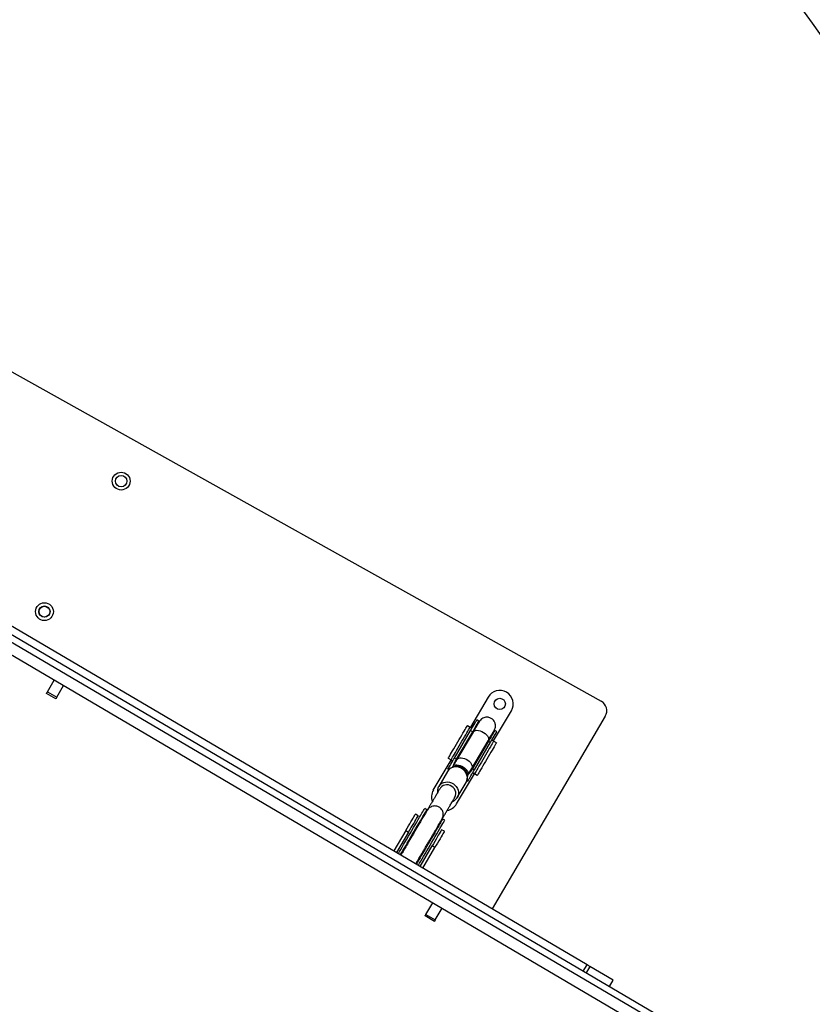
# Model space of a CAD drawing. Units: millimetres. Extents: x 8960 to 11685, y -444 to 818.
# Drawn here: x 10961 to 11035, y 110 to 201 of the extents above; entities that cross this region are included whole.
import ezdxf

# ---------------------------------------------------------------- set-up
doc = ezdxf.new("R2010")
doc.units = ezdxf.units.MM
doc.header["$LTSCALE"] = 50
doc.header["$PDSIZE"] = -1
doc.layers.add('VP-DIM', color=7, linetype='Continuous')
doc.layers.add('VP-HIC', color=6, linetype='Continuous')
doc.layers.add('VP-EQ', color=7, linetype='Continuous', true_color=0x8a3492)
doc.dimstyles.get("Standard").update_dxf_attribs({"dimtxt": 14, "dimasz": 20, "dimexe": 20, "dimexo": 50, "dimgap": 20, "dimtad": 0, "dimdec": 0, "dimzin": 0, "dimdsep": 46, "dimtxsty": 'Standard', "dimcen": -0.09, "dimadec": 0, "dimazin": 0, "dimtfac": 1, "dimtdec": 4, "dimtofl": 0, "dimtmove": 0, "dimatfit": 3, "dimfxl": 70, "dimfxlon": 1, "dimtolj": 1, "dimtzin": 0, "dimarcsym": 0})

# ---------------------------------------------------------------- blocks, each defined once
blk = doc.blocks.new('*D28')
at = {"layer": 'Defpoints', "color": 0}
for p in [(10548.026, 381.728), (10502.943, -290.692), (11482.857, -290.692)]:
    blk.add_point(p, dxfattribs=at)
at = {"layer": 'VP-DIM', "color": 0, "lineweight": -2}
for p, q in [((11412.857, 381.728), (11502.857, 381.728)), ((11482.857, 361.728), (11482.857, 105.518)), ((11482.857, -270.692), (11482.857, -14.482)), ((11412.857, -290.692), (11502.857, -290.692))]:
    blk.add_line(p, q, dxfattribs=at)
at = {"layer": 'VP-DIM', "color": 0}
for points in [[(11486.19, 361.728), (11479.524, 361.728), (11482.857, 381.728)], [(11479.524, -270.692), (11486.19, -270.692), (11482.857, -290.692)]]:
    blk.add_solid(points, dxfattribs=at)
at = {"layer": 'VP-DIM', "color": 0, "insert": (11482.857, 45.518), "char_height": 30, "attachment_point": 5, "rotation": 90}
blk.add_mtext('\\A1;675', dxfattribs=at)
blk = doc.blocks.new('*D29')
at = {"layer": 'Defpoints', "color": 0}
for p in [(10548.026, 531.728), (10551.943, -443.692), (11665.184, -443.692)]:
    blk.add_point(p, dxfattribs=at)
at = {"layer": 'VP-DIM', "color": 0, "lineweight": -2}
for p, q in [((11595.184, 531.728), (11685.184, 531.728)), ((11665.184, 511.728), (11665.184, 104.018)), ((11665.184, -423.692), (11665.184, -15.982)), ((11595.184, -443.692), (11685.184, -443.692))]:
    blk.add_line(p, q, dxfattribs=at)
at = {"layer": 'VP-DIM', "color": 0}
for points in [[(11668.517, 511.728), (11661.85, 511.728), (11665.184, 531.728)], [(11661.85, -423.692), (11668.517, -423.692), (11665.184, -443.692)]]:
    blk.add_solid(points, dxfattribs=at)
at = {"layer": 'VP-DIM', "color": 0, "insert": (11665.184, 44.018), "char_height": 30, "attachment_point": 5, "rotation": 90}
blk.add_mtext('\\A1;975', dxfattribs=at)
blk = doc.blocks.new('*D34')
at = {"layer": 'Defpoints', "color": 0}
for p in [(11223.184, 699.84), (11223.184, 39.545), (9793.184, -85.403)]:
    blk.add_point(p, dxfattribs=at)
at = {"layer": 'VP-DIM', "color": 0, "lineweight": -2}
for p, q in [((9793.184, 629.84), (9793.184, 719.84)), ((11223.184, 629.84), (11223.184, 719.84)), ((9813.184, 699.84), (10438.184, 699.84)), ((11203.184, 699.84), (10578.184, 699.84))]:
    blk.add_line(p, q, dxfattribs=at)
at = {"layer": 'VP-DIM', "color": 0}
for points in [[(9813.184, 703.173), (9813.184, 696.506), (9793.184, 699.84)], [(11203.184, 696.506), (11203.184, 703.173), (11223.184, 699.84)]]:
    blk.add_solid(points, dxfattribs=at)
at = {"layer": 'VP-DIM', "color": 0, "insert": (10508.184, 699.84), "char_height": 30, "attachment_point": 5}
blk.add_mtext('\\A1;1435', dxfattribs=at)
blk = doc.blocks.new('*D36')
at = {"layer": 'Defpoints', "color": 0}
for p in [(11375.184, 798.402), (11375.184, 41.564), (9605.207, -133.423)]:
    blk.add_point(p, dxfattribs=at)
at = {"layer": 'VP-DIM', "color": 0, "lineweight": -2}
for p, q in [((9605.207, 728.402), (9605.207, 818.402)), ((11375.184, 728.402), (11375.184, 818.402)), ((9625.207, 798.402), (10447.683, 798.402)), ((11355.184, 798.402), (10582.683, 798.402))]:
    blk.add_line(p, q, dxfattribs=at)
at = {"layer": 'VP-DIM', "color": 0}
for points in [[(9625.207, 801.735), (9625.207, 795.068), (9605.207, 798.402)], [(11355.184, 795.068), (11355.184, 801.735), (11375.184, 798.402)]]:
    blk.add_solid(points, dxfattribs=at)
at = {"layer": 'VP-DIM', "color": 0, "insert": (10515.183, 798.402), "char_height": 30, "attachment_point": 5}
blk.add_mtext('\\A1;1770', dxfattribs=at)
blk = doc.blocks.new('0330_ok')
at = {"color": 7, "linetype": 'Continuous', "lineweight": 25}
for p, q in [((23260.9, 40814.03), (22060.2, 38771.57)), ((23266.07, 40810.99), (22065.37, 38768.53)), ((22073.99, 38763.46), (23274.7, 40805.92)), ((22753.98, 39965.54), (22741.29, 39943.96)), ((22753.98, 39965.54), (22753.99, 39965.56)), ((22760.03, 39962.02), (22753.99, 39965.56)), ((22509.77, 39958.15), (22688.03, 39853.36)), ((22065.21, 39183.05), (22495.98, 39954.4)), ((22739.71, 39941.27), (22199.59, 39022.5)), ((22532.72, 39854.76), (22504.79, 39871.18)), ((22524.16, 39857.76), (22523.02, 39855.82)), ((22534.38, 39857.38), (22532.86, 39854.8)), ((22492.12, 39849.63), (22520.05, 39833.21)), ((22532.72, 39854.76), (22531.83, 39853.25)), ((22558.05, 39834.65), (22532.54, 39849.64)), ((22532.8, 39850.08), (22533.94, 39852.01)), ((22532.8, 39850.08), (22558.3, 39835.08)), ((22559.44, 39837.02), (22533.94, 39852.01)), ((22514.4, 39841.17), (22513.26, 39839.23)), ((22564.55, 39839.65), (22563.03, 39837.06)), ((22518.56, 39830.49), (22520.09, 39833.07)), ((22520.94, 39834.72), (22520.05, 39833.21)), ((22523.04, 39833.48), (22524.18, 39835.42)), ((22548.55, 39818.49), (22523.04, 39833.48)), ((22549.69, 39820.43), (22524.18, 39835.42)), ((22524.44, 39835.85), (22549.94, 39820.86)), ((22564.51, 39830.85), (22558.05, 39834.65)), ((22558.3, 39835.08), (22559.44, 39837.02)), ((22562.18, 39835.41), (22563.06, 39836.92)), ((22591, 39820.5), (22563.06, 39836.92)), ((22564.77, 39830.6), (22565.6, 39830.44)), ((22569.84, 39830.91), (22568.93, 39831.45)), ((22569.35, 39830.06), (22569.85, 39830.9)), ((22569.85, 39830.9), (22569.84, 39830.91)), ((22584.95, 39821.16), (22571, 39829.36)), ((22548.55, 39818.49), (22549.69, 39820.43)), ((22549.94, 39820.86), (22556.4, 39817.06)), ((22548.74, 39812.75), (22550.26, 39815.33)), ((22550.39, 39815.37), (22551.28, 39816.88)), ((22578.33, 39798.95), (22550.39, 39815.37)), ((22558.94, 39812.37), (22558.03, 39812.91)), ((22558.95, 39812.37), (22558.94, 39812.37)), ((22558.95, 39812.37), (22559.44, 39813.19)), ((22560.86, 39812.12), (22574.81, 39803.92)), ((22574.81, 39803.92), (22574.35, 39804.21)), ((22606.11, 39809.59), (22604.97, 39807.65)), ((22606.93, 39806.07), (22606.71, 39806.04)), ((22616.32, 39809.21), (22614.8, 39806.62)), ((22698.31, 39800.72), (22687.5, 39807.08)), ((22596.35, 39792.99), (22595.21, 39791.05)), ((22596.95, 39793.22), (22597.09, 39793.14)), ((22598.6, 39792.25), (22598.69, 39792.05)), ((22631.41, 39800.34), (22629.89, 39797.75)), ((22648.8, 39786.63), (22629.89, 39797.75)), ((22650.33, 39789.22), (22631.41, 39800.34)), ((22693.24, 39792.1), (22682.43, 39798.46)), ((22693.24, 39792.1), (22698.31, 39800.72)), ((22699.71, 39799.9), (22694.64, 39791.28)), ((22602.03, 39784.9), (22600.51, 39782.31)), ((22615.6, 39773.44), (22617.12, 39776.03)), ((22617.12, 39776.03), (22636.03, 39764.91)), ((22615.6, 39773.44), (22634.51, 39762.32)), ((22492.32, 39450.32), (22481.51, 39456.67)), ((22487.25, 39441.7), (22476.44, 39448.05)), ((22487.25, 39441.7), (22492.32, 39450.32)), ((22493.72, 39449.49), (22488.65, 39440.87))]:
    blk.add_line(p, q, dxfattribs=at)
at = {"color": 8, "linetype": 'Continuous', "lineweight": 25}
for p, q in [((22760.01, 39962), (22753.98, 39965.54)), ((22745.75, 39937.72), (22739.71, 39941.27)), ((22741.29, 39943.96), (22747.33, 39940.41)), ((22568.28, 39830.35), (22568.93, 39831.45)), ((22569.34, 39830.06), (22569.84, 39830.91)), ((22557.1, 39816.56), (22556.86, 39816.85)), ((22558.03, 39812.91), (22558.68, 39814.01)), ((22558.94, 39812.37), (22559.43, 39813.2))]:
    blk.add_line(p, q, dxfattribs=at)
at = {"color": 7, "linetype": 'Continuous', "lineweight": 25, "flags": 128}
for points in [[(22739.71, 39941.27), (22739.99, 39941.75), (22740.27, 39942.22), (22740.53, 39942.66), (22740.76, 39943.05), (22740.96, 39943.39), (22741.12, 39943.66), (22741.23, 39943.85), (22741.29, 39943.96)], [(22523.02, 39855.82), (22524.45, 39854.77), (22524.98, 39854.24)], [(22523.02, 39855.82), (22523.02, 39855.82), (22523.23, 39855.7), (22523.75, 39855.39), (22524.58, 39854.91), (22525.7, 39854.25), (22527.11, 39853.42), (22528.78, 39852.44), (22530.68, 39851.32), (22532.8, 39850.08)], [(22533.94, 39852.01), (22531.82, 39853.26), (22529.92, 39854.38), (22528.25, 39855.36), (22526.84, 39856.19), (22525.72, 39856.85), (22524.89, 39857.33), (22524.37, 39857.64), (22524.16, 39857.76), (22524.16, 39857.76)], [(22534.38, 39857.38), (22534.53, 39857.29), (22534.99, 39857.02), (22535.74, 39856.58), (22536.77, 39855.97), (22538.06, 39855.22), (22539.58, 39854.32), (22541.31, 39853.31), (22543.2, 39852.2), (22545.21, 39851.01), (22547.32, 39849.78), (22549.46, 39848.51), (22551.61, 39847.25), (22553.71, 39846.02), (22555.73, 39844.83), (22557.62, 39843.72), (22559.34, 39842.71), (22560.86, 39841.81), (22562.15, 39841.05), (22563.19, 39840.45), (22563.94, 39840), (22564.4, 39839.74), (22564.55, 39839.65)], [(22532.86, 39854.8), (22532.83, 39854.75), (22532.74, 39854.6), (22532.6, 39854.36), (22532.41, 39854.04), (22532.18, 39853.65), (22531.92, 39853.2)], [(22532.86, 39854.8), (22533.01, 39854.71), (22533.47, 39854.44), (22534.22, 39854), (22535.25, 39853.39), (22536.54, 39852.63), (22538.06, 39851.74), (22539.79, 39850.72), (22541.68, 39849.61), (22543.69, 39848.43), (22545.8, 39847.19), (22547.94, 39845.93), (22550.09, 39844.67), (22552.19, 39843.43), (22554.21, 39842.24), (22556.1, 39841.13), (22557.82, 39840.12), (22559.34, 39839.23), (22560.63, 39838.47), (22561.67, 39837.86), (22562.42, 39837.42), (22562.88, 39837.15), (22563.03, 39837.06)], [(22523.04, 39833.48), (22520.93, 39834.72), (22519.02, 39835.84), (22517.35, 39836.82), (22515.95, 39837.65), (22514.82, 39838.31), (22513.99, 39838.8), (22513.47, 39839.11), (22513.27, 39839.23), (22513.26, 39839.23)], [(22517.11, 39840.15), (22516.02, 39840.43), (22514.4, 39841.17)], [(22524.18, 39835.42), (22522.07, 39836.66), (22520.16, 39837.78), (22518.49, 39838.76), (22517.09, 39839.59), (22515.96, 39840.25), (22515.13, 39840.74), (22514.61, 39841.05), (22514.41, 39841.17), (22514.4, 39841.17)], [(22548.74, 39812.75), (22548.58, 39812.84), (22548.13, 39813.11), (22547.37, 39813.55), (22546.34, 39814.16), (22545.05, 39814.91), (22543.53, 39815.81), (22541.81, 39816.82), (22539.92, 39817.93), (22537.9, 39819.12), (22535.8, 39820.36), (22533.65, 39821.62), (22531.5, 39822.88), (22529.4, 39824.12), (22527.38, 39825.3), (22525.49, 39826.41), (22523.77, 39827.43), (22522.25, 39828.32), (22520.96, 39829.08), (22519.93, 39829.68), (22519.18, 39830.13), (22518.72, 39830.4), (22518.56, 39830.49)], [(22521.02, 39834.67), (22520.76, 39834.22), (22520.53, 39833.83), (22520.34, 39833.51), (22520.2, 39833.27), (22520.11, 39833.12), (22520.09, 39833.07)], [(22550.26, 39815.33), (22550.1, 39815.43), (22549.65, 39815.69), (22548.89, 39816.14), (22547.86, 39816.74), (22546.57, 39817.5), (22545.05, 39818.4), (22543.33, 39819.41), (22541.44, 39820.52), (22539.42, 39821.71), (22537.32, 39822.94), (22535.17, 39824.2), (22533.02, 39825.47), (22530.92, 39826.7), (22528.9, 39827.89), (22527.02, 39829), (22525.29, 39830.01), (22523.77, 39830.91), (22522.48, 39831.66), (22521.45, 39832.27), (22520.7, 39832.71), (22520.24, 39832.98), (22520.09, 39833.07)], [(22557.01, 39816.8), (22556.62, 39816.94), (22555.83, 39817.51), (22555.24, 39818.37), (22554.9, 39819.49), (22554.8, 39820.8), (22554.96, 39822.26), (22555.37, 39823.79), (22556, 39825.34), (22556.84, 39826.81), (22557.85, 39828.16), (22558.97, 39829.32), (22560.15, 39830.24), (22561.36, 39830.87), (22562.52, 39831.19), (22563.58, 39831.19), (22564.51, 39830.85), (22564.51, 39830.85)], [(22571, 39829.36), (22569.45, 39830.06), (22567.77, 39830.42), (22566.03, 39830.44), (22564.28, 39830.1), (22562.6, 39829.43), (22561.03, 39828.44), (22559.64, 39827.17), (22558.48, 39825.67), (22557.59, 39823.99), (22557, 39822.2), (22556.73, 39820.35), (22556.79, 39818.51), (22557.19, 39816.76), (22557.9, 39815.15), (22558.9, 39813.74), (22560.15, 39812.59), (22560.86, 39812.12)], [(22568.93, 39831.45), (22568.71, 39831.57), (22568.17, 39831.89), (22567.32, 39832.39), (22566.23, 39833.03), (22564.94, 39833.79), (22563.54, 39834.61), (22562.11, 39835.46), (22560.71, 39836.28), (22559.44, 39837.02)], [(22562.09, 39835.46), (22562.35, 39835.91), (22562.58, 39836.3), (22562.77, 39836.62), (22562.91, 39836.86), (22563, 39837.01), (22563.03, 39837.06)], [(22558.03, 39812.91), (22557.82, 39813.04), (22557.27, 39813.36), (22556.43, 39813.85), (22555.33, 39814.5), (22554.05, 39815.25), (22552.65, 39816.08), (22551.21, 39816.92), (22549.82, 39817.74), (22548.55, 39818.49)], [(22550.26, 39815.33), (22550.29, 39815.38), (22550.37, 39815.53), (22550.51, 39815.77), (22550.7, 39816.09), (22550.93, 39816.48), (22551.2, 39816.93)], [(22604.97, 39807.65), (22606.4, 39806.59), (22606.92, 39806.07)], [(22604.97, 39807.65), (22604.99, 39807.64), (22605.27, 39807.47), (22605.86, 39807.12), (22606.76, 39806.59), (22607.95, 39805.89), (22609.42, 39805.03), (22611.14, 39804.02), (22613.1, 39802.87), (22615.26, 39801.6), (22617.6, 39800.22), (22620.08, 39798.77), (22622.66, 39797.25), (22625.32, 39795.68), (22628.01, 39794.1), (22630.7, 39792.52), (22633.35, 39790.96), (22635.93, 39789.45), (22638.39, 39788), (22640.7, 39786.64), (22642.83, 39785.39), (22644.75, 39784.26), (22646.44, 39783.27), (22646.73, 39783.1)], [(22647.87, 39785.04), (22647.58, 39785.21), (22645.89, 39786.2), (22643.97, 39787.33), (22641.84, 39788.58), (22639.53, 39789.94), (22637.07, 39791.39), (22634.49, 39792.9), (22631.84, 39794.46), (22629.15, 39796.04), (22626.46, 39797.62), (22623.8, 39799.19), (22621.22, 39800.71), (22618.74, 39802.16), (22616.4, 39803.54), (22614.24, 39804.81), (22612.28, 39805.96), (22610.56, 39806.97), (22609.09, 39807.83), (22607.9, 39808.53), (22607, 39809.06), (22606.41, 39809.41), (22606.13, 39809.58), (22606.11, 39809.59)], [(22614.8, 39806.62), (22614.96, 39806.53), (22615.41, 39806.26), (22616.17, 39805.82), (22617.2, 39805.21), (22618.49, 39804.46), (22620.01, 39803.56), (22621.73, 39802.55), (22623.62, 39801.44), (22625.64, 39800.25), (22627.74, 39799.02), (22629.89, 39797.75)], [(22616.32, 39809.21), (22616.48, 39809.12), (22616.94, 39808.85), (22617.69, 39808.41), (22618.72, 39807.8), (22620.01, 39807.04), (22621.53, 39806.15), (22623.25, 39805.13), (22625.14, 39804.02), (22627.16, 39802.84), (22629.26, 39801.6), (22631.41, 39800.34)], [(22599.06, 39791.97), (22597.97, 39792.26), (22596.35, 39792.99)], [(22638.11, 39768.44), (22637.83, 39768.61), (22636.14, 39769.6), (22634.21, 39770.74), (22632.08, 39771.99), (22629.77, 39773.35), (22627.31, 39774.79), (22624.74, 39776.31), (22622.09, 39777.86), (22619.4, 39779.45), (22616.71, 39781.03), (22614.05, 39782.59), (22611.46, 39784.11), (22608.98, 39785.57), (22606.65, 39786.94), (22604.49, 39788.21), (22602.53, 39789.36), (22600.8, 39790.38), (22599.34, 39791.24), (22598.14, 39791.94), (22597.25, 39792.47), (22596.65, 39792.82), (22596.37, 39792.98), (22596.35, 39792.99)], [(22694.64, 39791.28), (22694.62, 39791.29), (22694.55, 39791.34), (22694.43, 39791.41), (22694.26, 39791.5), (22694.06, 39791.62), (22693.82, 39791.76), (22693.54, 39791.93), (22693.24, 39792.1)], [(22698.31, 39800.72), (22698.61, 39800.55), (22698.89, 39800.38), (22699.13, 39800.24), (22699.33, 39800.12), (22699.49, 39800.03), (22699.61, 39799.96), (22699.69, 39799.91), (22699.71, 39799.9)], [(22636.97, 39766.5), (22636.69, 39766.67), (22635, 39767.66), (22633.07, 39768.8), (22630.94, 39770.05), (22628.63, 39771.41), (22626.17, 39772.85), (22623.6, 39774.37), (22620.95, 39775.92), (22618.26, 39777.51), (22615.57, 39779.09), (22612.91, 39780.65), (22610.32, 39782.17), (22607.84, 39783.63), (22605.51, 39785), (22603.35, 39786.27), (22601.39, 39787.42), (22599.66, 39788.44), (22598.2, 39789.3), (22597, 39790), (22596.11, 39790.53), (22595.51, 39790.88), (22595.23, 39791.04), (22595.21, 39791.05)], [(22617.12, 39776.03), (22614.97, 39777.29), (22612.87, 39778.53), (22610.85, 39779.71), (22608.96, 39780.82), (22607.24, 39781.84), (22605.72, 39782.73), (22604.43, 39783.49), (22603.4, 39784.1), (22602.64, 39784.54), (22602.19, 39784.81), (22602.03, 39784.9)], [(22615.6, 39773.44), (22613.45, 39774.71), (22611.35, 39775.94), (22609.33, 39777.13), (22607.44, 39778.24), (22605.72, 39779.25), (22604.2, 39780.15), (22602.91, 39780.9), (22601.88, 39781.51), (22601.12, 39781.95), (22600.67, 39782.22), (22600.51, 39782.31)], [(22492.32, 39450.32), (22492.62, 39450.14), (22492.89, 39449.98), (22493.13, 39449.84), (22493.34, 39449.72), (22493.5, 39449.62), (22493.62, 39449.55), (22493.69, 39449.51), (22493.72, 39449.49)], [(22488.65, 39440.87), (22488.62, 39440.89), (22488.55, 39440.93), (22488.43, 39441), (22488.27, 39441.1), (22488.07, 39441.22), (22487.83, 39441.36), (22487.55, 39441.52), (22487.25, 39441.7)]]:
    blk.add_lwpolyline(points, dxfattribs=at)
at = {"color": 8, "linetype": 'Continuous', "lineweight": 25, "flags": 128}
for points in [[(22524.44, 39835.85), (22524.03, 39836.14), (22523.39, 39836.95), (22522.98, 39838.03), (22522.83, 39839.34), (22522.95, 39840.8), (22523.32, 39842.35), (22523.94, 39843.92), (22524.77, 39845.44), (22525.77, 39846.83), (22526.9, 39848.03), (22528.11, 39848.98), (22529.33, 39849.64), (22530.51, 39849.98), (22531.6, 39849.98), (22532.54, 39849.64), (22532.54, 39849.64)], [(22533.96, 39848.81), (22533.57, 39849.4), (22532.8, 39850.08)], [(22524.18, 39835.42), (22525.15, 39835.07), (22525.85, 39835.02)], [(22549.94, 39820.86), (22549.25, 39821.44), (22548.71, 39822.34), (22548.4, 39823.48), (22548.35, 39824.81), (22548.54, 39826.28), (22548.98, 39827.81), (22549.64, 39829.33), (22550.5, 39830.79), (22551.51, 39832.11), (22552.63, 39833.24), (22553.82, 39834.12), (22555.01, 39834.72), (22556.15, 39835.01), (22557.2, 39834.97), (22558.05, 39834.65)], [(22574.35, 39804.21), (22574.1, 39804.38), (22572.85, 39805.54), (22571.85, 39806.95), (22571.14, 39808.56), (22570.74, 39810.31), (22570.68, 39812.15), (22570.95, 39813.99), (22571.54, 39815.79), (22572.43, 39817.47), (22573.59, 39818.97), (22574.98, 39820.24), (22576.55, 39821.22), (22578.23, 39821.9), (22579.98, 39822.24), (22581.72, 39822.22), (22583.4, 39821.86), (22584.95, 39821.16)], [(22584.71, 39818.98), (22583.29, 39819.59), (22581.75, 39819.86), (22580.16, 39819.76), (22578.59, 39819.31), (22577.11, 39818.51), (22575.8, 39817.42), (22574.72, 39816.07), (22573.92, 39814.54), (22573.43, 39812.89), (22573.28, 39811.21), (22573.48, 39809.56), (22574.01, 39808.04), (22574.85, 39806.7), (22575.96, 39805.62), (22576.6, 39805.18)]]:
    blk.add_lwpolyline(points, dxfattribs=at)
at = {"color": 7, "linetype": 'Continuous', "lineweight": 25}
for centre, radius in [((22498.45, 39860.41), 5.25), ((22292.29, 39509.94), 8.25), ((22292.29, 39509.94), 5.25), ((22413.07, 39438.91), 8.25), ((22413.07, 39438.91), 5.25), ((22413.07, 39438.91), 5)]:
    blk.add_circle(centre, radius, dxfattribs=at)
for centre, radius, start, end in [((22504.71, 39949.53), 10, 59.55, 150.81842), ((22498.45, 39860.41), 12.5, 59.55, 239.55), ((22563.15, 39828.54), 2.68, 44.24302, 59.45927), ((22584.66, 39809.73), 12.5, 9.76591, 59.55), ((22584.66, 39809.73), 12.5, 239.55, 289.08129)]:
    blk.add_arc(centre, radius, start, end, dxfattribs=at)
at = {"color": 8, "linetype": 'Continuous', "lineweight": 25}
for centre, start, end in [((22556.7, 39832.44), 26.47289, 58.77222), ((22551.21, 39823.11), 240.32701, 272.62688)]:
    blk.add_arc(centre, 3.09, start, end, dxfattribs=at)
at = {"color": 7, "linetype": 'Continuous', "lineweight": 25}
for points, knots in [([(22522.83, 39855.36), (22521.91, 39855.78), (22520.05, 39856.62), (22516.98, 39856.48), (22514.46, 39855.42), (22512.44, 39853.69), (22511.25, 39851.68), (22510.71, 39849.54), (22510.68, 39847.63), (22511.14, 39845.7), (22512.05, 39843.97), (22513.26, 39842.54), (22514.25, 39841.88), (22514.72, 39841.56)], [0, 0, 0, 0, 0.122274, 0.2469, 0.356274, 0.441995, 0.554915, 0.625052, 0.701229, 0.7801, 0.858065, 0.932041, 1, 1, 1, 1]), ([(22532.54, 39849.64), (22531.76, 39850.11), (22530.19, 39851.03), (22528.14, 39852.23), (22526.38, 39853.27), (22524.94, 39854.12), (22523.84, 39854.76), (22523.12, 39855.19), (22522.77, 39855.39), (22522.8, 39855.37), (22522.81, 39855.36)], [0, 0, 0, 0, 0.134331, 0.268702, 0.403085, 0.53748, 0.671887, 0.806314, 0.940741, 1, 1, 1, 1]), ([(22514.71, 39841.57), (22514.69, 39841.58), (22514.66, 39841.6), (22515.01, 39841.39), (22515.73, 39840.97), (22516.83, 39840.32), (22518.27, 39839.48), (22520.04, 39838.44), (22522.08, 39837.24), (22523.65, 39836.31), (22524.44, 39835.85)], [0, 0, 0, 0, 0.059259, 0.193686, 0.328113, 0.46252, 0.596915, 0.731297, 0.865668, 1, 1, 1, 1]), ([(22556.86, 39817.63), (22556.83, 39817.67), (22556.45, 39818.16), (22555.99, 39819.45), (22555.81, 39821.56), (22556.3, 39823.84), (22557.24, 39825.89), (22558.55, 39827.64), (22560.07, 39828.99), (22561.96, 39829.99), (22563.4, 39830.3), (22564.17, 39830.17), (22564.24, 39830.16)], [0, 0, 0, 0, 0.010571, 0.147965, 0.286215, 0.395277, 0.504758, 0.604722, 0.704598, 0.814555, 0.98371, 1, 1, 1, 1]), ([(22571, 39829.36), (22570.71, 39829.51), (22569.95, 39829.93), (22568.6, 39830.36), (22566.96, 39830.57), (22565.3, 39830.47), (22563.65, 39830.07), (22562.07, 39829.38), (22560.62, 39828.41), (22559.32, 39827.19), (22558.23, 39825.77), (22557.39, 39824.19), (22556.82, 39822.49), (22556.53, 39820.73), (22556.55, 39818.97), (22556.88, 39817.26), (22557.5, 39815.67), (22558.39, 39814.24), (22559.51, 39813.02), (22560.42, 39812.41), (22560.87, 39812.11)], [0, 0, 0, 0, 0.0335874, 0.0895074, 0.1454453, 0.2015149, 0.257828, 0.3144352, 0.3713286, 0.4284676, 0.4857994, 0.5432749, 0.6008473, 0.6584584, 0.7160444, 0.7735178, 0.8307776, 0.8877311, 0.9443296, 1, 1, 1, 1]), ([(22558.3, 39835.08), (22558.89, 39834.73), (22560.07, 39834.04), (22561.97, 39832.89), (22562.91, 39831.95), (22563.32, 39831.55)], [0, 0, 0, 0, 0.363328, 0.726921, 1, 1, 1, 1]), ([(22555.18, 39817.78), (22554.93, 39817.83), (22554.07, 39818), (22552.55, 39818.78), (22550.94, 39819.69), (22550.05, 39820.21), (22549.69, 39820.43)], [0, 0, 0, 0, 0.12653, 0.434835, 0.77105, 1, 1, 1, 1]), ([(22588.67, 39816.65), (22588.66, 39816.66), (22588.51, 39817.22), (22587.95, 39818.22), (22586.98, 39819.57), (22585.93, 39820.53), (22585.21, 39820.99), (22584.95, 39821.16)], [0, 0, 0, 0, 0.004061, 0.285307, 0.564907, 0.842764, 1, 1, 1, 1]), ([(22557.29, 39816.36), (22557.06, 39816.56), (22556.82, 39816.78), (22556.58, 39817.11), (22556.56, 39817.13)], [0, 0, 0, 0, 0.9287494, 1, 1, 1, 1]), ([(22605.61, 39806.69), (22605.55, 39806.73), (22604.98, 39807.06), (22604.15, 39807.55), (22602.8, 39808.34), (22601.68, 39809), (22600.39, 39809.76), (22598.98, 39810.59), (22597.74, 39811.32), (22596.77, 39811.89), (22596.07, 39812.3), (22595.25, 39812.78), (22594.22, 39813.39), (22592.92, 39814.15), (22591.38, 39815.06), (22589.6, 39816.1), (22587.55, 39817.31), (22585.91, 39818.27), (22584.86, 39818.89), (22584.71, 39818.98)], [0, 0, 0, 0, 0.024762, 0.225807, 0.316237, 0.404993, 0.487372, 0.562837, 0.631475, 0.658082, 0.683712, 0.713302, 0.749029, 0.79088, 0.838855, 0.884865, 0.93542, 0.99058, 1, 1, 1, 1]), ([(22574.35, 39804.26), (22574.51, 39804.13), (22575.1, 39803.68), (22576.3, 39803.18), (22577.89, 39802.79), (22579.32, 39802.69), (22580.19, 39802.83), (22580.51, 39802.89)], [0, 0, 0, 0, 0.093414, 0.346416, 0.598953, 0.851669, 1, 1, 1, 1]), ([(22576.55, 39805.21), (22576.94, 39804.98), (22578.2, 39804.24), (22579.98, 39803.2), (22581.84, 39802.1), (22583.3, 39801.25), (22584.48, 39800.55), (22585.51, 39799.95), (22586.46, 39799.39), (22588.19, 39798.37), (22590.39, 39797.08), (22592.67, 39795.74), (22594.14, 39794.88), (22595.11, 39794.3), (22595.76, 39793.92), (22596.36, 39793.57), (22596.72, 39793.36), (22596.9, 39793.25)], [0, 0, 0, 0, 0.02669, 0.085245, 0.136827, 0.179127, 0.215334, 0.249143, 0.283031, 0.317005, 0.446554, 0.57854, 0.716312, 0.784612, 0.85431, 0.925387, 1, 1, 1, 1]), ([(22605.2, 39806.93), (22604.23, 39807.39), (22602.3, 39808.29), (22599.11, 39808.23), (22596.52, 39807.21), (22594.48, 39805.45), (22593.32, 39803.43), (22592.81, 39801.27), (22592.82, 39799.34), (22593.32, 39797.38), (22594.28, 39795.61), (22595.56, 39794.16), (22596.59, 39793.47), (22597.09, 39793.14)], [0, 0, 0, 0, 0.129005, 0.255467, 0.36339, 0.446311, 0.556194, 0.624936, 0.69997, 0.778106, 0.855917, 0.930501, 1, 1, 1, 1]), ([(22646.47, 39782.67), (22646.43, 39782.7), (22645.93, 39782.99), (22644.79, 39783.66), (22643.16, 39784.61), (22641.46, 39785.62), (22639.75, 39786.62), (22637.97, 39787.67), (22635.88, 39788.89), (22633.3, 39790.42), (22630.18, 39792.25), (22626.93, 39794.15), (22623.7, 39796.06), (22620.59, 39797.89), (22617.9, 39799.47), (22615.48, 39800.89), (22613.2, 39802.23), (22611.03, 39803.5), (22609.09, 39804.64), (22607.47, 39805.6), (22606.06, 39806.43), (22605.49, 39806.76), (22605.2, 39806.93)], [0, 0, 0, 0, 0.005232, 0.054614, 0.098495, 0.136873, 0.179473, 0.215132, 0.251533, 0.308306, 0.36771, 0.429136, 0.489881, 0.549621, 0.608356, 0.651683, 0.703798, 0.764691, 0.816135, 0.872504, 0.933794, 1, 1, 1, 1]), ([(22597.09, 39793.14), (22597.38, 39792.97), (22597.95, 39792.63), (22599.36, 39791.81), (22600.99, 39790.85), (22602.92, 39789.71), (22605.09, 39788.44), (22607.38, 39787.09), (22609.79, 39785.67), (22612.48, 39784.09), (22615.59, 39782.26), (22618.83, 39780.36), (22622.07, 39778.46), (22625.19, 39776.62), (22627.77, 39775.1), (22629.86, 39773.87), (22631.64, 39772.83), (22633.35, 39771.82), (22635.06, 39770.82), (22636.68, 39769.87), (22637.82, 39769.2), (22638.32, 39768.9), (22638.37, 39768.88)], [0, 0, 0, 0, 0.066206, 0.127496, 0.183865, 0.235309, 0.296203, 0.348317, 0.391644, 0.450379, 0.510119, 0.570864, 0.63229, 0.691694, 0.748467, 0.784868, 0.820527, 0.863128, 0.901505, 0.945386, 0.994768, 1, 1, 1, 1])]:
    blk.add_open_spline(points, degree=3, knots=knots, dxfattribs=at)
blk = doc.blocks.new('0330 2D')
at = {"xscale": 0.1, "yscale": 0.1, "zscale": 0.1, "rotation": 270}
blk.add_blockref('0330_ok', (7019.862, 2387.482), dxfattribs=at)

msp = doc.modelspace()

# ---------------------------------------------------------------- linework, layer by layer
at = {"layer": 'VP-HIC', "color": 40}
msp.add_lwpolyline([(10397.072, 502.417, 0.393431), (10296.652, 324.365, 0.053973), (10267.225, 311.072), (10233.415, 291.164), (10353.143, 291.164, -0.066044), (10402.684, 284.592, -0.088837), (10461.681, 295.157), (10640.342, 295.157, -0.139098), (10729.611, 269.833, -0.031315), (10750.843, 271.164), (10896.961, 271.164, -0.414214), (11066.961, 101.164), (11066.961, -21.936, -0.414214), (10896.961, -191.936), (10750.843, -191.936, -0.030526), (10730.143, -190.671, -0.140037), (10640.342, -216.325), (10461.681, -216.325, -0.089567), (10402.222, -205.588, -0.065412), (10353.143, -212.036)], format="xyb", dxfattribs=at)
at = {"layer": 'VP-HIC', "color": 3}
msp.add_lwpolyline([(10402.222, -205.588, 0.339601), (10543.143, -22.036), (10543.143, 101.164, 0.338899), (10402.684, 284.592, -0.088837), (10461.681, 295.157), (10640.342, 295.157, -0.139098), (10729.611, 269.833, -0.031315), (10750.843, 271.164), (10896.961, 271.164, -0.414214), (11066.961, 101.164), (11066.961, -21.936, -0.414214), (10896.961, -191.936), (10750.843, -191.936, -0.030526), (10730.143, -190.671, -0.140037), (10640.342, -216.325), (10461.681, -216.325, -0.089567)], format="xyb", close=True, dxfattribs=at)

# ---------------------------------------------------------------- block references
at = {"layer": 'VP-EQ', "color": 0}
msp.add_blockref('0330 2D', (0, 0), dxfattribs=at)

# ---------------------------------------------------------------- dimensions: what is measured, and where the dimension line sits
at = {"layer": 'VP-DIM', "color": 0}
dim = msp.add_linear_dim(base=(11375.184, 798.402), p1=(9605.207, -133.423), p2=(11375.184, 41.564), dimstyle='Standard', override={"dimtxt": 30}, dxfattribs=at)
dim.commit()
dim.dimension.update_dxf_attribs({"geometry": '*D36', "text_midpoint": (10515.183, 798.402), "dimtype": 160})
dim = msp.add_linear_dim(base=(11223.184, 699.84), p1=(9793.184, -85.403), p2=(11223.184, 39.545), text='1435', dimstyle='Standard', override={"dimtxt": 30}, dxfattribs=at)
dim.commit()
dim.dimension.update_dxf_attribs({"geometry": '*D34', "text_midpoint": (10508.184, 699.84)})
dim = msp.add_linear_dim(base=(11665.184, -443.692), p1=(10548.026, 531.728), p2=(10551.943, -443.692), angle=90, dimstyle='Standard', override={"dimtxt": 30}, dxfattribs=at)
dim.commit()
dim.dimension.update_dxf_attribs({"geometry": '*D29', "text_midpoint": (11665.184, 44.018)})
dim = msp.add_linear_dim(base=(11482.857, -290.692), p1=(10548.026, 381.728), p2=(10502.943, -290.692), angle=90, text='675', dimstyle='Standard', override={"dimtxt": 30}, dxfattribs=at)
dim.commit()
dim.dimension.update_dxf_attribs({"geometry": '*D28', "text_midpoint": (11482.857, 45.518)})

doc.saveas('drawing.dxf')
